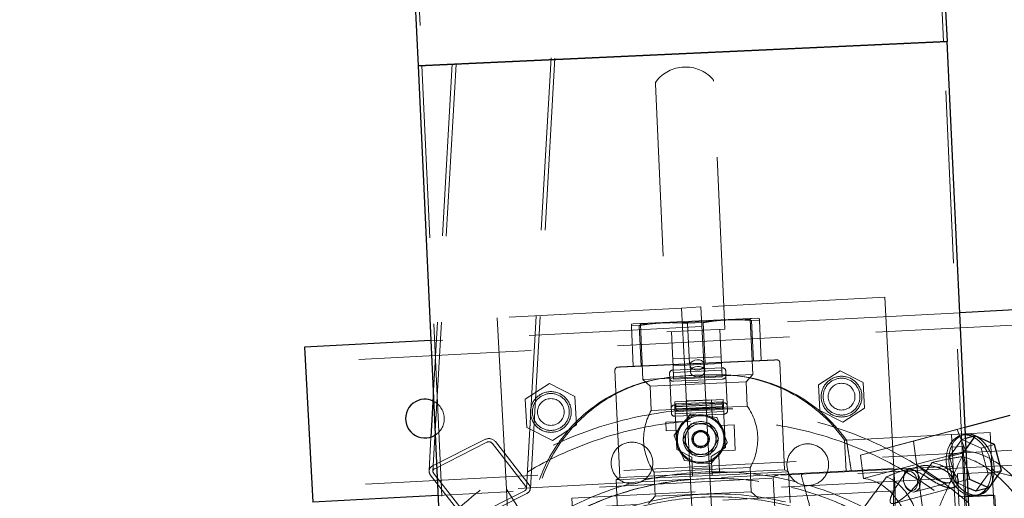
# Model space of a CAD drawing. Units: millimetres. Extents: x 350 to 41230, y 350 to 58459.
# Drawn here: x 27406 to 27913, y 29491 to 29738 of the extents above; entities that cross this region are included whole.
import ezdxf

# ---------------------------------------------------------------- set-up
doc = ezdxf.new("R2010")
doc.units = ezdxf.units.MM
doc.header["$LTSCALE"] = 70
doc.linetypes.add('HIDDEN', pattern=[1.905, 1.27, -0.635])
doc.linetypes.add('PHANTOM', pattern=[12.7, 6.35, -1.27, 1.27, -1.27, 1.27, -1.27])
doc.layers.add('ETC-FANTOME', color=96, linetype='PHANTOM')

msp = doc.modelspace()

# ---------------------------------------------------------------- linework, layer by layer
at = {"layer": 'ETC-FANTOME', "linetype": 'HIDDEN', "lineweight": 18}
for p, q in [((27645.922, 29981.617), (27618.732, 29505.42)), ((27643.926, 29981.731), (27618.935, 29544.059)), ((27666.946, 29496.603), (27694.482, 29978.845)), ((27668.943, 29496.489), (27696.479, 29978.731)), ((27881.815, 29726.939), (27876.786, 29836.324)), ((27608.07, 29823.97), (27613.098, 29714.586)), ((27899.312, 29346.342), (27881.812, 29726.94)), ((27613.096, 29714.585), (27630.596, 29333.987)), ((27769.158, 29578.599), (27763.362, 29706.484)), ((27733.393, 29705.126), (27739.189, 29577.241)), ((28601.532, 29616.835), (27552.991, 29561.502)), ((27851.636, 29595.087), (27756.768, 29590.08)), ((27851.636, 29595.087), (27856.297, 29506.757)), ((27746.782, 29589.553), (27651.914, 29584.547)), ((27756.768, 29590.08), (27746.782, 29589.553)), ((27746.782, 29589.553), (27748.821, 29550.906)), ((27756.768, 29590.08), (27758.807, 29551.433)), ((27890.244, 29587.11), (27617.617, 29572.723)), ((27651.914, 29584.547), (27656.575, 29496.217)), ((27785.914, 29584.364), (27721.98, 29581.466)), ((27786.925, 29584.141), (27785.914, 29584.364)), ((27721.98, 29581.466), (27720.993, 29581.153)), ((27725.065, 29580.533), (27721.029, 29580.35)), ((27721.029, 29580.35), (27721.977, 29559.443)), ((27726.013, 29559.626), (27725.065, 29580.533)), ((27725.17, 29581.611), (27725.67, 29581.154)), ((27725.67, 29581.154), (27731.215, 29581.405)), ((27725.67, 29581.154), (27726.961, 29552.662)), ((27743.65, 29581.969), (27764.258, 29582.903)), ((27758.032, 29582.027), (27749.96, 29581.661)), ((27749.96, 29581.661), (27750.907, 29560.755)), ((27758.032, 29582.027), (27758.979, 29561.12)), ((27776.808, 29583.472), (27782.268, 29583.719)), ((27782.268, 29583.719), (27782.725, 29584.219)), ((27783.559, 29555.227), (27782.268, 29583.719)), ((27786.962, 29583.338), (27782.926, 29583.156)), ((27782.926, 29583.156), (27783.873, 29562.249)), ((27786.962, 29583.338), (27787.909, 29562.432)), ((27739.189, 29577.241), (27769.158, 29578.599)), ((27741.686, 29577.354), (27742.353, 29562.649)), ((27766.661, 29578.486), (27767.327, 29563.781)), ((27767.297, 29564.455), (27742.322, 29563.323)), ((27742.353, 29562.649), (27742.484, 29559.754)), ((27742.484, 29559.754), (27767.458, 29560.886)), ((27742.484, 29559.754), (27742.793, 29552.927)), ((27751.231, 29560.01), (27751.385, 29556.618)), ((27758.877, 29556.958), (27758.724, 29560.349)), ((27767.327, 29563.781), (27767.458, 29560.886)), ((27767.458, 29560.886), (27767.768, 29554.059)), ((27799.973, 29506.075), (27797.468, 29561.363)), ((27712.555, 29557.515), (27715.061, 29502.226)), ((27726.961, 29552.662), (27783.559, 29555.227)), ((27740.782, 29553.139), (27740.652, 29556.013)), ((27742.584, 29557.541), (27767.559, 29558.673)), ((27742.637, 29556.378), (27767.611, 29557.51)), ((27742.793, 29552.927), (27767.768, 29554.059)), ((27769.622, 29557.326), (27769.752, 29554.452)), ((27770.57, 29536.409), (27769.752, 29554.452)), ((27780.147, 29551.491), (27783.559, 29555.227)), ((27828.607, 29557.075), (27817.493, 29549.852)), ((27840.419, 29551.062), (27828.607, 29557.075)), ((28604.926, 29552.524), (27556.385, 29497.191)), ((27678.736, 29550.676), (27666.358, 29542.631)), ((27691.892, 29543.979), (27678.736, 29550.676)), ((27726.961, 29552.662), (27730.698, 29549.25)), ((27730.698, 29549.25), (27780.147, 29551.491)), ((27730.698, 29549.25), (27731.265, 29536.731)), ((27740.782, 29553.139), (27741.6, 29535.096)), ((27767.819, 29552.924), (27742.845, 29551.792)), ((27748.821, 29550.906), (27758.807, 29551.433)), ((27753.507, 29462.115), (27748.821, 29550.906)), ((27763.493, 29462.642), (27758.807, 29551.433)), ((27780.714, 29538.972), (27780.147, 29551.491)), ((27817.493, 29549.852), (27818.192, 29536.616)), ((27841.118, 29537.825), (27840.419, 29551.062)), ((27692.67, 29529.237), (27691.892, 29543.979)), ((27666.358, 29542.631), (27667.136, 29527.889)), ((27731.265, 29536.731), (27780.714, 29538.972)), ((27768.297, 29542.375), (27743.323, 29541.243)), ((27743.323, 29541.243), (27743.47, 29538.002)), ((27743.402, 29539.498), (27768.376, 29540.63)), ((27743.872, 29540.167), (27767.848, 29541.253)), ((27743.874, 29540.132), (27743.872, 29540.167)), ((27743.874, 29540.132), (27767.849, 29541.218)), ((27743.874, 29540.132), (27743.989, 29537.591)), ((27767.88, 29540.533), (27743.905, 29539.447)), ((27743.938, 29538.717), (27767.913, 29539.803)), ((27767.916, 29539.753), (27743.94, 29538.667)), ((27767.964, 29538.678), (27743.989, 29537.591)), ((27762.297, 29542.251), (27749.31, 29541.663)), ((27749.435, 29538.916), (27749.31, 29541.663)), ((27749.548, 29536.418), (27749.435, 29538.916)), ((27762.421, 29539.504), (27762.297, 29542.251)), ((27762.535, 29537.007), (27762.421, 29539.504)), ((27767.848, 29541.253), (27767.849, 29541.218)), ((27767.849, 29541.218), (27767.964, 29538.678)), ((27767.942, 29539.17), (27768.442, 29539.193)), ((27767.964, 29538.678), (27768.004, 29537.798)), ((27768.444, 29539.134), (27768.297, 29542.375)), ((27768.579, 29536.154), (27768.444, 29539.134)), ((27743.467, 29538.061), (27743.967, 29538.084)), ((27743.47, 29538.002), (27743.605, 29535.022)), ((27743.605, 29535.022), (27768.579, 29536.154)), ((27743.636, 29534.347), (27743.605, 29535.022)), ((27743.636, 29534.347), (27743.701, 29532.9)), ((27768.637, 29534.881), (27743.663, 29533.749)), ((27744.029, 29536.711), (27743.989, 29537.591)), ((27768.004, 29537.798), (27744.029, 29536.711)), ((27744.029, 29536.711), (27744.054, 29536.169)), ((27744.054, 29536.169), (27768.029, 29537.256)), ((27751.28, 29534.633), (27747.177, 29529.267)), ((27749.732, 29532.349), (27749.548, 29536.418)), ((27758.256, 29533.877), (27751.557, 29534.748)), ((27764.954, 29533.007), (27758.256, 29533.877)), ((27762.719, 29532.938), (27762.535, 29537.007)), ((27768.004, 29537.798), (27768.029, 29537.256)), ((27768.579, 29536.154), (27768.61, 29535.479)), ((27768.61, 29535.479), (27768.676, 29534.032)), ((27768.676, 29534.032), (27769.417, 29517.682)), ((27818.192, 29536.616), (27830.004, 29530.602)), ((27830.004, 29530.602), (27841.118, 29537.825)), ((27680.292, 29521.192), (27692.67, 29529.237)), ((27748.163, 29531.1), (27738.797, 29530.675)), ((27738.797, 29530.675), (27739.001, 29526.18)), ((27747.177, 29529.267), (27743.073, 29523.901)), ((27743.701, 29532.9), (27744.442, 29516.551)), ((27747.709, 29521.999), (27751.505, 29529.32)), ((27751.733, 29529.76), (27751.505, 29529.32)), ((27752.228, 29529.783), (27751.733, 29529.76)), ((27752.228, 29529.783), (27760.466, 29530.156)), ((27760.961, 29530.178), (27760.466, 29530.156)), ((27761.228, 29529.761), (27760.961, 29530.178)), ((27761.228, 29529.761), (27765.67, 29522.813)), ((27767.788, 29526.588), (27765.193, 29532.825)), ((27773.897, 29529.263), (27767.081, 29528.954)), ((27774.485, 29516.277), (27773.897, 29529.263)), ((27909.357, 29532.458), (27859.492, 29519.103)), ((27667.136, 29527.889), (27680.292, 29521.192)), ((27739.001, 29526.18), (27745.038, 29526.454)), ((27743.035, 29523.603), (27745.63, 29517.367)), ((27770.383, 29520.352), (27767.788, 29526.588)), ((27885.914, 29524.295), (27831.861, 29521.442)), ((27888.863, 29526.982), (27838.998, 29513.627)), ((27866.319, 29520.958), (27892.958, 29528.076)), ((27905.886, 29525.349), (27885.914, 29524.295)), ((27885.914, 29524.295), (27886.771, 29508.066)), ((27893.406, 29515.775), (27888.863, 29526.982)), ((27892.158, 29524.239), (27890.791, 29523.874)), ((27905.886, 29525.349), (27906.964, 29504.935)), ((27617.733, 29523.01), (27616.735, 29505.534)), ((27645.418, 29521.709), (27618.558, 29508.083)), ((27646.503, 29520.321), (27619.643, 29506.695)), ((27666.628, 29497.569), (27649.267, 29519.784)), ((27668.307, 29498.42), (27650.946, 29520.635)), ((27747.709, 29521.999), (27747.481, 29521.559)), ((27747.481, 29521.559), (27747.748, 29521.142)), ((27747.748, 29521.142), (27747.481, 29521.559)), ((27752.19, 29514.194), (27747.748, 29521.142)), ((27765.709, 29521.956), (27761.913, 29514.635)), ((27765.937, 29522.396), (27765.67, 29522.813)), ((27765.709, 29521.956), (27765.937, 29522.396)), ((27765.937, 29522.396), (27765.709, 29521.956)), ((27766.241, 29514.688), (27770.345, 29520.054)), ((27830.857, 29521.389), (27831.86, 29521.442)), ((27831.713, 29505.161), (27830.857, 29521.389)), ((27859.492, 29519.103), (27838.998, 29513.627)), ((27866.319, 29520.958), (27859.488, 29519.133)), ((27859.488, 29519.133), (27859.492, 29519.103)), ((27873.273, 29470.536), (27866.319, 29520.958)), ((27884.902, 29512.91), (27891.311, 29521.794)), ((27893.223, 29522.305), (27891.311, 29521.794)), ((27891.311, 29521.794), (27901.297, 29517.291)), ((27908.128, 29519.116), (27901.297, 29517.291)), ((27752.131, 29512.564), (27744.442, 29516.551)), ((27745.63, 29517.367), (27748.225, 29511.13)), ((27752.19, 29514.194), (27752.457, 29513.777)), ((27752.457, 29513.777), (27752.952, 29513.799)), ((27761.19, 29514.172), (27752.952, 29513.799)), ((27761.19, 29514.172), (27761.685, 29514.195)), ((27761.685, 29514.195), (27761.913, 29514.635)), ((27769.417, 29517.682), (27762.12, 29513.017)), ((27762.138, 29509.322), (27766.241, 29514.688)), ((27766.492, 29504.903), (27766.093, 29513.719)), ((27767.669, 29515.968), (27774.485, 29516.277)), ((27838.998, 29513.627), (27840.65, 29501.647)), ((27893.406, 29515.775), (27840.65, 29501.647)), ((27884.902, 29512.91), (27891.733, 29514.736)), ((27891.949, 29518.104), (27886.257, 29517.804)), ((27893.461, 29517.131), (27891.733, 29514.736)), ((27891.733, 29514.736), (27893.953, 29506.425)), ((27891.949, 29518.104), (27900.639, 29353.428)), ((27901.297, 29517.291), (27904.874, 29503.904)), ((27926.474, 29508.911), (27621.291, 29492.806)), ((27748.464, 29510.948), (27755.162, 29510.078)), ((27752.393, 29506.767), (27752.131, 29512.564)), ((27755.162, 29510.078), (27761.861, 29509.207)), ((27762.12, 29513.017), (27762.383, 29507.219)), ((27870.578, 29501.912), (27876.004, 29509.906)), ((27888.478, 29499.524), (27884.902, 29512.91)), ((27617.371, 29503.603), (27634.732, 29481.388)), ((27619.05, 29504.454), (27636.411, 29482.239)), ((27715.061, 29502.226), (27799.973, 29506.075)), ((27732.704, 29504.983), (27782.153, 29507.225)), ((27732.704, 29504.983), (27733.271, 29492.464)), ((27752.393, 29506.767), (27762.383, 29507.219)), ((27752.574, 29502.771), (27752.393, 29506.767)), ((27752.574, 29502.771), (27762.564, 29503.223)), ((27856.297, 29506.757), (27761.429, 29501.75)), ((27762.383, 29507.219), (27762.564, 29503.223)), ((27762.496, 29504.722), (27766.492, 29504.903)), ((27762.564, 29503.223), (27802.024, 29505.012)), ((27782.721, 29494.705), (27782.153, 29507.225)), ((27886.771, 29508.066), (27796.681, 29503.312)), ((27802.024, 29505.012), (27799.973, 29506.075)), ((27802.748, 29489.028), (27802.024, 29505.012)), ((27856.297, 29506.757), (27855.849, 29448.483)), ((27856.297, 29506.757), (27856.906, 29495.226)), ((27863.709, 29506.614), (27858.29, 29498.629)), ((27870.55, 29508.115), (27863.997, 29506.364)), ((27886.771, 29508.066), (27886.832, 29506.898)), ((27886.832, 29506.898), (27888.187, 29481.226)), ((27906.964, 29504.935), (27888.989, 29503.986)), ((27888.989, 29503.986), (27889.188, 29500.207)), ((27904.874, 29503.904), (27898.464, 29495.02)), ((27911.705, 29505.73), (27904.874, 29503.904)), ((27906.964, 29504.935), (27907.163, 29501.155)), ((27751.443, 29501.223), (27656.575, 29496.217)), ((27887.1, 29501.826), (27690.374, 29491.444)), ((27713.115, 29500.982), (27752.574, 29502.771)), ((27715.061, 29502.226), (27713.115, 29500.982)), ((27713.115, 29500.982), (27713.839, 29484.999)), ((27721.208, 29498.93), (27720.291, 29498.937)), ((27795.397, 29476.33), (27794.042, 29502.001)), ((27805.661, 29499.995), (27806.472, 29499.513)), ((27811.179, 29498.048), (27812.717, 29498.029)), ((27867.095, 29494.771), (27884.849, 29499.515)), ((27894.2, 29501.052), (27888.478, 29499.524)), ((27894.393, 29496.856), (27888.478, 29499.524)), ((27889.188, 29500.207), (27890.091, 29483.091)), ((27907.163, 29501.155), (27908.066, 29484.04)), ((27639.175, 29481.703), (27666.035, 29495.329)), ((27640.26, 29480.314), (27667.12, 29493.94)), ((27689.539, 29444.255), (27656.575, 29496.217)), ((27656.575, 29496.217), (27657.184, 29484.686)), ((27856.906, 29495.226), (27657.184, 29484.686)), ((27733.271, 29492.464), (27782.721, 29494.705)), ((27786.457, 29491.293), (27782.721, 29494.705)), ((27856.382, 29488.803), (27887.089, 29497.008)), ((27856.458, 29436.953), (27856.906, 29495.226)), ((27907.581, 29493.245), (27889.606, 29492.296)), ((27908.298, 29492.931), (27893.319, 29492.14)), ((27899.051, 29492.959), (27900.418, 29493.324)), ((27908.298, 29492.931), (27923.581, 29203.334)), ((27690.374, 29491.444), (27706.71, 29181.875)), ((27733.271, 29492.464), (27729.859, 29488.728))]:
    msp.add_line(p, q, dxfattribs=at)
at = {"layer": 'ETC-FANTOME', "linetype": 'Continuous', "lineweight": 25}
for p, q in [((27883.812, 29727.031), (27878.784, 29836.416)), ((27606.072, 29823.877), (27611.1, 29714.494)), ((27611.098, 29714.493), (27883.81, 29727.032)), ((27883.812, 29727.031), (27611.1, 29714.494)), ((27901.31, 29346.434), (27883.81, 29727.032)), ((27611.098, 29714.493), (27628.598, 29333.895)), ((28601.121, 29624.624), (27890.244, 29587.11)), ((27617.617, 29572.723), (27552.58, 29569.291)), ((27552.58, 29569.291), (27556.796, 29489.402)), ((27618.935, 29544.059), (27617.733, 29523.01)), ((27892.958, 29528.076), (27916.189, 29534.283)), ((27898.142, 29523.619), (27893.223, 29522.305)), ((27898.142, 29523.619), (27893.461, 29517.131)), ((27908.128, 29519.116), (27898.142, 29523.619)), ((27911.705, 29505.73), (27908.128, 29519.116)), ((27893.953, 29506.425), (27895.31, 29501.349)), ((27905.296, 29496.846), (27911.705, 29505.73)), ((27895.31, 29501.349), (27894.2, 29501.052)), ((27895.31, 29501.349), (27905.296, 29496.846)), ((27898.464, 29495.02), (27894.393, 29496.856)), ((27905.296, 29496.846), (27898.464, 29495.02)), ((27621.291, 29492.806), (27556.796, 29489.402))]:
    msp.add_line(p, q, dxfattribs=at)
at = {"layer": 'ETC-FANTOME', "linetype": 'HIDDEN', "lineweight": 18, "flags": 128}
for points in [[(27754.858, 29562.829), (27756.021, 29562.751), (27757.082, 29562.422), (27757.938, 29561.874), (27758.503, 29561.16), (27758.724, 29560.349), (27758.577, 29559.523), (27758.079, 29558.76), (27757.277, 29558.136), (27756.249, 29557.713), (27755.098, 29557.531), (27753.934, 29557.608), (27752.873, 29557.937), (27752.017, 29558.485), (27751.452, 29559.2), (27751.231, 29560.01), (27751.378, 29560.837), (27751.876, 29561.599), (27752.679, 29562.223), (27753.706, 29562.646), (27754.858, 29562.829)], [(27755.011, 29559.437), (27753.859, 29559.255), (27752.832, 29558.831), (27752.03, 29558.208), (27751.531, 29557.445), (27751.385, 29556.618), (27751.606, 29555.808), (27752.171, 29555.094), (27753.026, 29554.545), (27754.088, 29554.216), (27755.251, 29554.139), (27756.403, 29554.321), (27757.43, 29554.745), (27758.233, 29555.368), (27758.731, 29556.131), (27758.877, 29556.958), (27758.657, 29557.768), (27758.091, 29558.482), (27757.236, 29559.031), (27756.175, 29559.36), (27755.011, 29559.437)], [(27893.139, 29524.144), (27891.62, 29524.049), (27889.986, 29523.613), (27888.463, 29522.837), (27887.083, 29521.739), (27885.879, 29520.343), (27884.877, 29518.681), (27884.1, 29516.789), (27883.564, 29514.711), (27883.282, 29512.492), (27883.259, 29510.182), (27883.498, 29507.832), (27883.991, 29505.496)], [(27893.125, 29524.435), (27892.986, 29524.414), (27891.352, 29523.978), (27889.829, 29523.202), (27888.45, 29522.104), (27887.246, 29520.708), (27886.244, 29519.046), (27885.466, 29517.154), (27884.93, 29515.076), (27884.648, 29512.857), (27884.626, 29510.547), (27884.864, 29508.197), (27885.357, 29505.861)], [(27903.963, 29496.49), (27904.965, 29498.152), (27905.743, 29500.043), (27906.279, 29502.122), (27906.561, 29504.341), (27906.583, 29506.651), (27906.345, 29509), (27905.852, 29511.337), (27905.114, 29513.608), (27904.149, 29515.763), (27902.977, 29517.754), (27901.626, 29519.537), (27900.125, 29521.071), (27898.507, 29522.323), (27896.81, 29523.263)], [(27905.726, 29497.443), (27906.332, 29498.517), (27907.109, 29500.408), (27907.645, 29502.487), (27907.927, 29504.706), (27907.95, 29507.016), (27907.711, 29509.365), (27907.218, 29511.702), (27906.48, 29513.973), (27905.515, 29516.128), (27904.343, 29518.119), (27902.992, 29519.902), (27901.491, 29521.436), (27899.873, 29522.688), (27898.813, 29523.317)], [(27869.645, 29501.663), (27869.131, 29503.07), (27868.392, 29504.32), (27867.474, 29505.334), (27866.435, 29506.049), (27865.34, 29506.419), (27864.258, 29506.422), (27863.257, 29506.056), (27862.4, 29505.346), (27861.74, 29504.336), (27861.32, 29503.089), (27861.165, 29501.683), (27861.286, 29500.208), (27861.674, 29498.755), (27862.305, 29497.415), (27863.141, 29496.274), (27864.127, 29495.403), (27865.202, 29494.856), (27866.3, 29494.668), (27867.349, 29494.851), (27868.286, 29495.393), (27869.05, 29496.26), (27869.594, 29497.398), (27869.884, 29498.735), (27869.901, 29500.187), (27869.645, 29501.663)], [(27868.279, 29501.298), (27867.804, 29502.567), (27867.111, 29503.675), (27866.251, 29504.538), (27865.289, 29505.094), (27864.294, 29505.3), (27863.342, 29505.142), (27862.503, 29504.631), (27861.839, 29503.805), (27861.399, 29502.726), (27861.216, 29501.473), (27861.303, 29500.139), (27861.655, 29498.823), (27862.244, 29497.624), (27863.028, 29496.629), (27863.948, 29495.912), (27864.935, 29495.528), (27865.918, 29495.504), (27866.822, 29495.841), (27867.58, 29496.516), (27868.138, 29497.478), (27868.452, 29498.655), (27868.5, 29499.961), (27868.279, 29501.298)], [(27883.991, 29505.496), (27884.729, 29503.225), (27885.694, 29501.069), (27886.865, 29499.078), (27888.217, 29497.296), (27889.718, 29495.762), (27891.335, 29494.51), (27893.033, 29493.569), (27894.773, 29492.96), (27896.516, 29492.696), (27898.223, 29492.784), (27899.727, 29493.171)], [(27885.357, 29505.861), (27886.095, 29503.59), (27887.06, 29501.434), (27888.232, 29499.443), (27889.583, 29497.661), (27891.084, 29496.127), (27892.702, 29494.875), (27894.399, 29493.934), (27894.53, 29493.876)], [(27930.315, 29499.435), (27920.839, 29501.973), (27909.129, 29504.865)]]:
    msp.add_lwpolyline(points, dxfattribs=at)
at = {"layer": 'ETC-FANTOME', "linetype": 'HIDDEN', "lineweight": 18}
for centre, radius in [((27829.306, 29543.839), 10.5), ((27829.306, 29543.839), 9.5), ((27829.306, 29543.839), 6.9), ((27679.514, 29535.934), 10.5), ((27679.514, 29535.934), 9.5), ((27679.514, 29535.934), 6.9), ((27756.709, 29521.978), 12.5), ((27764.949, 29340.164), 191.5), ((27756.709, 29521.978), 8), ((27756.709, 29521.978), 7.9), ((27756.709, 29521.978), 4.5), ((27756.709, 29521.978), 4), ((27756.709, 29521.978), 3.733), ((27721.318, 29509.638), 10.75), ((27811.9, 29508.748), 10.75), ((27764.949, 29340.164), 161.5), ((27764.949, 29340.164), 152)]:
    msp.add_circle(centre, radius, dxfattribs=at)
for centre, radius, start, end in [((19220.973, 36255.039), 8715.125, 277.4762937, 16.9386758), ((27748.876, 29694.8), 19.04, 42.87359, 142.31656), ((27735.391, 29705.217), 2, 142.31656, 182.59508), ((27761.364, 29706.394), 2, 2.59508, 42.87359), ((27714.053, 29557.583), 1.5, 92.59508, 182.59508), ((27795.969, 29561.295), 1.5, 2.59508, 92.59508), ((27750.129, 29474.348), 80, 96.30257, 172.66019), ((27764.949, 29340.164), 215, 96.30257, 96.74672), ((27742.424, 29555.758), 1.79, 84.85041, 171.79768), ((27764.949, 29340.164), 215, 89.73898, 96.30257), ((27765.564, 29475.163), 80, 35.29808, 89.73898), ((27764.949, 29340.164), 215, 89.29483, 89.73898), ((27767.88, 29556.911), 1.79, 13.39247, 100.33975), ((27766.611, 29475.154), 80, 35.35227, 89.29483), ((27767.98, 29554.707), 1.79, 264.85041, 351.79768), ((27749.09, 29474.229), 80, 96.74672, 172.68195), ((27742.524, 29553.553), 1.79, 193.39247, 280.33975), ((27614.604, 29532.509), 10, 301.68534, 65.23378), ((27743.241, 29537.715), 1.79, 84.85041, 171.79768), ((27768.698, 29538.869), 1.79, 13.39247, 100.33975), ((27756.709, 29521.978), 29.412, 329.89393, 35.29622), ((27764.949, 29340.164), 197.5, 89.43746, 136.35122), ((27756.709, 29521.978), 29.412, 149.89393, 182.59508), ((27743.341, 29535.511), 1.79, 193.39247, 280.33975), ((27756.709, 29521.978), 12, 82.59508, 142.59508), ((27756.709, 29521.978), 12, 22.59508, 82.59508), ((27764.949, 29340.164), 197.5, 48.9105, 89.43746), ((27768.798, 29536.665), 1.79, 264.85041, 351.79768), ((27756.709, 29521.978), 12, 142.59508, 202.59508), ((27756.709, 29521.978), 9, 125.32903, 179.86112), ((27756.709, 29521.978), 9, 119.86112, 125.32903), ((27756.709, 29521.978), 9, 65.32903, 119.86112), ((27756.709, 29521.978), 9, 59.86112, 65.32903), ((27756.709, 29521.978), 9, 2.59508, 59.86112), ((27756.709, 29521.978), 12, 322.59508, 22.59508), ((27647.492, 29517.621), 4.584, 41.11651, 116.90049), ((27647.54, 29518.277), 2.292, 41.11651, 116.90049), ((27756.709, 29521.978), 29.412, 182.59508, 215.29622), ((27756.709, 29521.978), 9, 179.86112, 185.32903), ((27756.709, 29521.978), 9, 185.32903, 239.86112), ((27756.709, 29521.978), 9, 305.32903, 2.59508), ((27756.709, 29521.978), 9, 359.86112, 5.32903), ((27756.709, 29521.978), 12, 202.59508, 262.59508), ((27756.709, 29521.978), 9, 239.86112, 245.32903), ((27756.709, 29521.978), 9, 245.32903, 299.86112), ((27756.709, 29521.978), 12, 262.59508, 322.59508), ((27756.709, 29521.978), 9, 299.86112, 305.32903), ((27619.662, 29505.393), 2.908, 112.30846, 218.00531), ((27620.195, 29505.35), 1.454, 112.30846, 218.00531), ((27764.949, 29340.164), 164.934, 75.70982, 103.1651), ((27909.817, 29507.785), 3, 183.02078, 256.74191), ((27764.949, 29340.164), 161.47, 89.43746, 150.34029), ((27764.949, 29340.164), 164.934, 105.70982, 133.1651), ((27666.016, 29496.63), 2.908, 292.30846, 38.00531), ((27764.949, 29340.164), 161.47, 34.91922, 89.43746), ((27764.949, 29340.164), 164.934, 45.70982, 73.1651), ((27764.949, 29340.164), 153.5, 26.88834, 156.06132), ((27665.483, 29496.674), 1.454, 292.30846, 38.00531)]:
    msp.add_arc(centre, radius, start, end, dxfattribs=at)
at = {"layer": 'ETC-FANTOME', "linetype": 'Continuous', "lineweight": 25}
for centre, radius, start, end in [((27614.604, 29532.509), 10, 93.02078, 301.68534), ((27614.604, 29532.509), 10, 65.23378, 93.02078), ((27894.22, 29514.976), 9.522, 61.15954, 96.60205), ((27892.816, 29514.706), 9.444, 64.98102, 88.04077), ((27898.185, 29501.759), 8.689, 245.12569, 330.21136), ((27896.561, 29501.576), 8.981, 290.63613, 325.50333)]:
    msp.add_arc(centre, radius, start, end, dxfattribs=at)
at = {"layer": 'ETC-FANTOME', "linetype": 'HIDDEN', "lineweight": 18}
for centre, major_axis, ratio, start_param, end_param in [((27901.237, 29477.782), (-19.42, 35.65), 0.6864216, 4.553022, 5.8657135), ((27876.31, 29471.106), (-10.325, 38.644), 0.7071067, 5.6087086, 5.9323802), ((27897.12, 29476.679), (-24.784, 33.465), 0.6523116, 4.6842277, 5.608703), ((27864.015, 29467.814), (-10.325, 38.644), 0.7071067, 5.609006, 5.9324031), ((27839.152, 29461.155), (-0.952, 40.591), 0.6863271, 4.8830386, 6.1952617), ((27843.199, 29462.239), (4.785, 41.377), 0.6521698, 5.188685, 6.1131864)]:
    msp.add_ellipse(centre, major_axis=major_axis, ratio=ratio, start_param=start_param, end_param=end_param, dxfattribs=at)
for points, knots in [([(27721.029, 29580.35), (27721.019, 29580.58), (27720.998, 29581.042), (27720.995, 29581.116), (27720.993, 29581.153)], [0, 0, 0, 0, 0.4993153, 1, 1, 1, 1]), ([(27749.96, 29581.661), (27747.892, 29581.791), (27743.757, 29582.051), (27737.523, 29581.968), (27731.282, 29581.492), (27727.138, 29580.853), (27725.065, 29580.533)], [0, 0, 0, 0, 0.2485239, 0.4970156, 0.748491, 1, 1, 1, 1]), ([(27782.926, 29583.156), (27780.858, 29583.285), (27776.723, 29583.545), (27770.489, 29583.462), (27764.248, 29582.986), (27760.104, 29582.347), (27758.032, 29582.027)], [0, 0, 0, 0, 0.2485239, 0.4970156, 0.748491, 1, 1, 1, 1]), ([(27786.925, 29584.141), (27786.927, 29584.104), (27786.93, 29584.03), (27786.951, 29583.569), (27786.962, 29583.338)], [0, 0, 0, 0, 0.4992485, 1, 1, 1, 1]), ([(27795.901, 29562.794), (27795.842, 29562.791), (27795.723, 29562.786), (27794.74, 29562.741), (27793.251, 29562.674), (27791.373, 29562.589), (27789.268, 29562.493), (27786.791, 29562.381), (27783.956, 29562.253), (27780.814, 29562.11), (27777.419, 29561.956), (27773.816, 29561.793), (27769.695, 29561.606), (27765.059, 29561.396), (27759.99, 29561.166), (27754.943, 29560.938), (27749.897, 29560.709), (27744.828, 29560.479), (27740.192, 29560.269), (27736.07, 29560.082), (27732.468, 29559.919), (27729.072, 29559.765), (27725.931, 29559.623), (27723.095, 29559.494), (27720.618, 29559.382), (27718.513, 29559.286), (27716.635, 29559.201), (27715.147, 29559.134), (27714.163, 29559.089), (27714.044, 29559.084), (27713.985, 29559.081)], [0, 0, 0, 0, 0.038814, 0.0788316, 0.1199757, 0.1521375, 0.1843034, 0.2171496, 0.25, 0.2828462, 0.3156965, 0.3478584, 0.3800243, 0.4211648, 0.4611833, 0.5, 0.538813, 0.5788316, 0.6199757, 0.6521375, 0.6843034, 0.7171496, 0.75, 0.7828462, 0.8156965, 0.8478584, 0.8800243, 0.9211648, 0.9611842, 1, 1, 1, 1]), ([(27751.28, 29534.633), (27751.302, 29534.657), (27751.347, 29534.705), (27751.44, 29534.745), (27751.512, 29534.753), (27751.551, 29534.749), (27751.557, 29534.748)], [0, 0, 0, 0, 0.3133638, 0.6268719, 0.9377565, 1, 1, 1, 1]), ([(27764.954, 29533.007), (27764.986, 29533), (27765.051, 29532.985), (27765.131, 29532.925), (27765.174, 29532.866), (27765.19, 29532.831), (27765.193, 29532.825)], [0, 0, 0, 0, 0.3133638, 0.6268719, 0.9377565, 1, 1, 1, 1]), ([(27743.035, 29523.603), (27743.025, 29523.635), (27743.006, 29523.698), (27743.017, 29523.798), (27743.047, 29523.865), (27743.07, 29523.896), (27743.073, 29523.901)], [0, 0, 0, 0, 0.3133638, 0.6268719, 0.9377565, 1, 1, 1, 1]), ([(27770.383, 29520.352), (27770.393, 29520.32), (27770.412, 29520.257), (27770.401, 29520.157), (27770.371, 29520.091), (27770.348, 29520.059), (27770.345, 29520.054)], [0, 0, 0, 0, 0.3133638, 0.6268719, 0.9377565, 1, 1, 1, 1]), ([(27831.86, 29521.442), (27831.874, 29521.355), (27831.901, 29521.181), (27832.123, 29519.772), (27832.473, 29517.535), (27832.964, 29514.377), (27833.576, 29510.402), (27834.088, 29507.007), (27834.345, 29505.3)], [0, 0, 0, 0, 0.1657315, 0.3321585, 0.499193, 0.6641439, 0.8311157, 1, 1, 1, 1]), ([(27748.464, 29510.948), (27748.432, 29510.956), (27748.368, 29510.97), (27748.287, 29511.03), (27748.244, 29511.089), (27748.228, 29511.125), (27748.225, 29511.13)], [0, 0, 0, 0, 0.3133638, 0.6268719, 0.9377565, 1, 1, 1, 1]), ([(27762.138, 29509.322), (27762.116, 29509.298), (27762.071, 29509.25), (27761.979, 29509.21), (27761.906, 29509.202), (27761.868, 29509.206), (27761.861, 29509.207)], [0, 0, 0, 0, 0.3133638, 0.6268719, 0.9377565, 1, 1, 1, 1]), ([(27875.091, 29503.118), (27874.495, 29503.522), (27873.302, 29504.332), (27871.838, 29505.437), (27870.593, 29506.42), (27869.91, 29507.166), (27869.798, 29507.659), (27870.046, 29507.937), (27870.498, 29508.119), (27871.198, 29508.249), (27872.38, 29508.327), (27874.033, 29508.268), (27875.958, 29508.031), (27878.265, 29507.549), (27880.81, 29506.712), (27883.07, 29505.536), (27884.681, 29504.289), (27885.783, 29503.056), (27886.393, 29501.744), (27886.324, 29500.585), (27885.689, 29499.79), (27884.626, 29499.392), (27883.254, 29499.383), (27881.689, 29499.711), (27879.711, 29500.441), (27877.361, 29501.656), (27875.879, 29502.61), (27875.091, 29503.118)], [0, 0, 0, 0, 0.0518614, 0.1037784, 0.1586969, 0.2133339, 0.2429949, 0.2613809, 0.276319, 0.2912861, 0.3111478, 0.3466186, 0.3859224, 0.4253159, 0.4894527, 0.5534935, 0.59413, 0.6346726, 0.6816146, 0.7202986, 0.7529758, 0.7857537, 0.8161988, 0.8474368, 0.882638, 0.937621, 1, 1, 1, 1]), ([(27871.958, 29468.175), (27873.456, 29471.994), (27876.453, 29479.634), (27882.872, 29494.597), (27887.985, 29505.585), (27891.395, 29512.913)], [0, 0, 0, 0, 0.2498726, 0.4997539, 1, 1, 1, 1]), ([(27876.004, 29509.906), (27878.454, 29510.456), (27883.368, 29511.558), (27888.715, 29512.46), (27891.395, 29512.913)], [0, 0, 0, 0, 0.4987022, 1, 1, 1, 1]), ([(27794.042, 29502.001), (27794.049, 29502.106), (27794.062, 29502.322), (27794.32, 29502.705), (27795.125, 29503.159), (27796.07, 29503.252), (27796.681, 29503.312)], [0, 0, 0, 0, 0.1106853, 0.2273042, 0.5004259, 1, 1, 1, 1]), ([(27809.879, 29504.009), (27809.671, 29503.987), (27809.28, 29503.947), (27808.844, 29503.713), (27808.586, 29503.341), (27808.647, 29502.959), (27808.676, 29502.773)], [0, 0, 0, 0, 0.2652796, 0.5001968, 0.7568842, 1, 1, 1, 1]), ([(27852.48, 29502.492), (27854.205, 29503.218), (27857.661, 29504.673), (27861.69, 29505.966), (27863.709, 29506.614)], [0, 0, 0, 0, 0.49879, 1, 1, 1, 1]), ([(27873.007, 29502.561), (27873.685, 29502.113), (27875.039, 29501.217), (27877.521, 29499.678), (27880.3, 29498.187), (27883.274, 29497.075), (27885.849, 29496.713), (27887.832, 29497.126), (27889.089, 29498.129), (27889.627, 29499.588), (27889.409, 29501.161), (27888.695, 29502.605), (27887.487, 29504.214), (27886.172, 29505.201), (27885.31, 29505.848)], [0, 0, 0, 0, 0.0840407, 0.1678938, 0.2723621, 0.3609062, 0.4498782, 0.5284906, 0.603, 0.6791583, 0.762189, 0.8230435, 0.8839841, 1, 1, 1, 1]), ([(27727.385, 29500.763), (27726.907, 29500.434), (27726.369, 29500.063), (27725.668, 29499.821), (27725.589, 29499.795)], [0, 0, 0, 0, 0.8885013, 1, 1, 1, 1]), ([(27808.676, 29502.773), (27809.352, 29500.371), (27810.763, 29495.352), (27813.022, 29486.914), (27814.611, 29480.644), (27815.436, 29477.387)], [0, 0, 0, 0, 0.3061806, 0.6396966, 1, 1, 1, 1]), ([(27817.33, 29453.53), (27820.186, 29457.715), (27825.899, 29466.085), (27837.583, 29482.464), (27846.52, 29494.479), (27852.48, 29502.492)], [0, 0, 0, 0, 0.2498714, 0.4997517, 1, 1, 1, 1]), ([(27858.29, 29498.629), (27857.646, 29497.638), (27856.358, 29495.657), (27855.066, 29493.06), (27854.428, 29491.187), (27854.293, 29489.982), (27854.431, 29489.23), (27854.902, 29488.714), (27855.827, 29488.613), (27857.101, 29489.014), (27858.678, 29489.835), (27860.398, 29491.017), (27862.172, 29492.455), (27864.213, 29494.309), (27866.477, 29496.645), (27868.754, 29499.341), (27869.989, 29501.082), (27870.578, 29501.912)], [0, 0, 0, 0, 0.1062096, 0.2123222, 0.3030784, 0.3489128, 0.3946309, 0.4402519, 0.4863078, 0.5266807, 0.5619587, 0.6201304, 0.6708323, 0.7216572, 0.8171142, 0.9127542, 1, 1, 1, 1])]:
    msp.add_open_spline(points, degree=3, knots=knots, dxfattribs=at)

doc.saveas('drawing.dxf')
